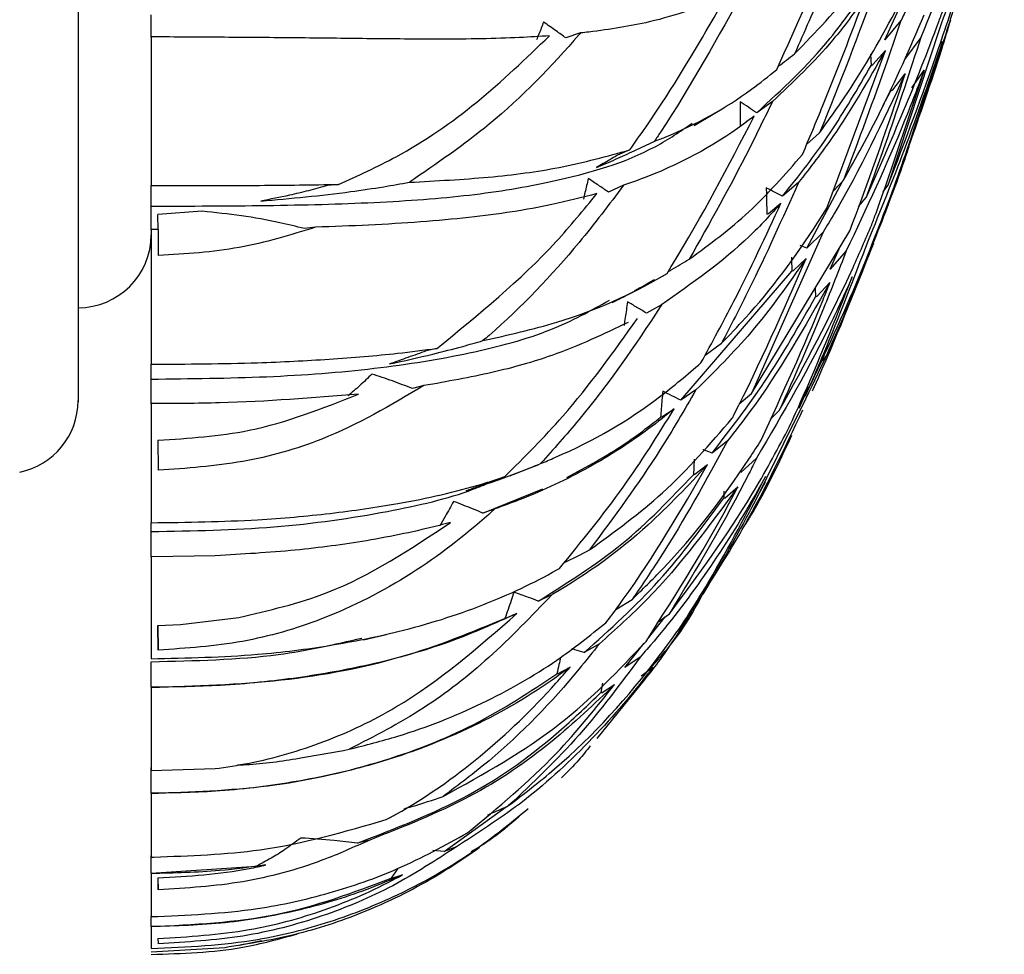
# Model space of a CAD drawing. Units: millimetres. Extents: x 6 to 871, y 14 to 625.
# Drawn here: x 694 to 707, y 336 to 349 of the extents above; entities that cross this region are included whole.
import ezdxf

# ---------------------------------------------------------------- set-up
doc = ezdxf.new("R2010")
doc.units = ezdxf.units.MM
doc.header["$LTSCALE"] = 3

msp = doc.modelspace()

# ---------------------------------------------------------------- linework, layer by layer
at = {"color": 7, "linetype": 'Continuous', "lineweight": 25}
for p, q in [((705.692, 348.631), (706.171, 349.693)), ((695.656, 348.666), (695.656, 348.972)), ((705.911, 348.895), (705.692, 348.631)), ((706.443, 348.796), (705.733, 346.637)), ((695.656, 348.666), (695.656, 346.638)), ((701.53, 348.726), (701.327, 348.658)), ((706.182, 348.662), (705.961, 348.36)), ((704.897, 346.329), (705.697, 348.487)), ((705.492, 348.436), (705.503, 348.28)), ((705.527, 348.293), (705.697, 348.487)), ((705.503, 348.28), (705.527, 348.293)), ((705.8, 347.947), (705.969, 348.166)), ((706.061, 347.974), (706.23, 348.215)), ((705.665, 347.73), (705.774, 347.935)), ((705.774, 347.935), (705.8, 347.947)), ((704.153, 347.789), (703.938, 347.634)), ((703.795, 347.513), (703.904, 347.587)), ((704.62, 347.199), (704.798, 347.361)), ((702.203, 347.125), (702.032, 347.051)), ((695.656, 346.637), (695.684, 346.637)), ((695.656, 346.356), (695.656, 346.637)), ((698.218, 346.653), (698.066, 346.636)), ((702.118, 346.641), (701.91, 346.548)), ((704.508, 346.677), (704.291, 346.49)), ((704.625, 345.78), (705.116, 346.7)), ((705.667, 346.551), (705.733, 346.637)), ((704.099, 346.256), (704.27, 346.396)), ((705.332, 346.35), (705.437, 346.476)), ((695.656, 346.032), (695.656, 346.356)), ((696.352, 346.286), (695.747, 346.243)), ((695.75, 346.032), (695.747, 346.243)), ((704.076, 346.244), (704.099, 346.256)), ((695.75, 346.036), (695.656, 346.037)), ((695.656, 346.035), (695.656, 344.193)), ((695.75, 346.036), (695.753, 345.68)), ((697.905, 346.067), (697.751, 346.049)), ((703.867, 343.793), (705.213, 346.016)), ((704.845, 345.999), (703.867, 343.793)), ((704.845, 345.999), (704.625, 345.78)), ((704.625, 345.78), (704.532, 345.815)), ((704.942, 345.494), (705.064, 345.77)), ((705.162, 345.742), (704.942, 345.494)), ((704.442, 345.476), (704.616, 345.641)), ((702.899, 343.701), (704.419, 345.466)), ((704.419, 345.466), (704.442, 345.476)), ((704.765, 345.123), (704.94, 345.31)), ((705.343, 345.385), (704.934, 344.357)), ((704.737, 345.229), (704.742, 345.115)), ((704.742, 345.115), (704.765, 345.123)), ((702.635, 345.007), (702.43, 344.892)), ((699.563, 344.409), (699.416, 344.375)), ((703.232, 344.317), (703.457, 344.479)), ((704.808, 344.212), (704.934, 344.357)), ((695.656, 343.989), (695.656, 344.191)), ((695.656, 343.651), (695.656, 343.989)), ((699.387, 343.899), (699.228, 343.86)), ((703.107, 343.842), (702.899, 343.701)), ((704.517, 343.592), (704.651, 343.888)), ((703.697, 343.649), (703.867, 343.793)), ((695.656, 343.652), (695.656, 342.023)), ((702.64, 343.474), (702.81, 343.583)), ((704.126, 343.442), (704.247, 343.558)), ((702.622, 343.466), (702.64, 343.474)), ((695.748, 343.153), (695.753, 342.741)), ((703.54, 343.146), (703.327, 342.977)), ((703.937, 342.908), (703.721, 342.712)), ((703.092, 342.687), (703.266, 342.818)), ((700.488, 342.65), (700.348, 342.601)), ((703.073, 342.681), (703.092, 342.687)), ((700.193, 342.155), (701.014, 342.488)), ((703.506, 342.366), (703.68, 342.515)), ((703.979, 342.443), (704.057, 342.581)), ((703.487, 342.457), (703.486, 342.361)), ((703.486, 342.361), (703.506, 342.366)), ((700.358, 342.214), (700.193, 342.155)), ((695.656, 341.902), (695.656, 342.024)), ((695.656, 341.555), (695.656, 341.902)), ((695.656, 341.553), (695.656, 340.162)), ((696.533, 341.571), (695.665, 341.555)), ((701.136, 341.038), (700.95, 340.951)), ((703.18, 341.029), (702.836, 340.473)), ((702.009, 340.834), (702.234, 340.973)), ((696.058, 340.631), (696.853, 340.727)), ((700.494, 340.715), (700.506, 340.718)), ((700.506, 340.718), (700.659, 340.783)), ((702.442, 340.429), (702.685, 340.734)), ((702.578, 340.657), (702.743, 340.776)), ((695.748, 340.617), (696.058, 340.631)), ((695.748, 340.617), (695.753, 340.28)), ((695.753, 340.28), (695.748, 340.617)), ((701.786, 340.366), (701.578, 340.247)), ((702.133, 340.042), (702.398, 340.374)), ((702.343, 340.183), (702.133, 340.042)), ((695.656, 339.771), (695.656, 340.122)), ((701.221, 339.96), (701.387, 340.049)), ((702.356, 339.927), (702.523, 340.048)), ((701.205, 339.956), (701.221, 339.96)), ((702.379, 339.865), (702.453, 339.959)), ((695.656, 339.769), (695.656, 338.635)), ((702.41, 339.886), (701.753, 339.07)), ((701.827, 339.828), (701.807, 339.699)), ((701.825, 339.702), (701.995, 339.81)), ((701.807, 339.699), (701.825, 339.702)), ((695.656, 338.321), (695.656, 338.673)), ((695.656, 338.632), (696.529, 338.658)), ((695.656, 338.322), (695.656, 337.452)), ((699.665, 337.525), (700.509, 338.136)), ((698.645, 337.681), (698.479, 337.64)), ((699.665, 337.525), (699.509, 337.537)), ((699.83, 337.588), (699.665, 337.525)), ((695.656, 337.226), (695.656, 337.466)), ((695.656, 337.449), (695.691, 337.449)), ((695.656, 337.226), (697.098, 337.325)), ((695.656, 337.223), (695.656, 336.633)), ((697.098, 337.325), (697.113, 337.326)), ((697.113, 337.326), (697.226, 337.34)), ((699.025, 337.289), (698.938, 337.159)), ((695.748, 337.162), (695.753, 336.999)), ((695.753, 336.999), (695.75, 337.163)), ((698.938, 337.159), (698.943, 337.159)), ((698.943, 337.159), (699.095, 337.206)), ((695.656, 336.498), (695.656, 336.633)), ((695.656, 336.493), (695.656, 336.195)), ((695.748, 336.334), (695.753, 336.263)), ((697.164, 336.304), (696.863, 336.236)), ((696.661, 336.208), (695.656, 336.149))]:
    msp.add_line(p, q, dxfattribs=at)
at = {"color": 7, "linetype": 'Continuous', "lineweight": 25, "flags": 128}
msp.add_lwpolyline([(703.083, 347.458), (703.342, 347.616), (703.487, 347.703)], dxfattribs=at)
at = {"color": 7, "linetype": 'Continuous', "lineweight": 25}
for centre, start in [((694.656, 345.965), 270), ((693.656, 343.694), 281.6325)]:
    msp.add_arc(centre, 1, start, 0, dxfattribs=at)
for points, knots in [([(694.656, 387.235), (694.656, 387.236), (694.656, 387.297), (694.656, 387.087), (694.656, 386.565), (694.656, 385.631), (694.656, 384.375), (694.656, 382.788), (694.656, 380.901), (694.656, 378.757), (694.656, 376.382), (694.656, 373.817), (694.656, 371.114), (694.656, 368.311), (694.656, 365.462), (694.656, 362.613), (694.656, 359.813), (694.656, 357.112), (694.656, 354.549), (694.656, 352.173), (694.656, 350.03), (694.656, 348.142), (694.656, 346.554), (694.656, 345.299), (694.656, 344.365), (694.656, 343.844), (694.656, 343.633), (694.656, 343.694), (694.656, 343.694)], [0, 0, 0, 0, 0.000042, 0.041815, 0.083237, 0.125034, 0.166813, 0.208233, 0.25002, 0.291815, 0.333246, 0.375041, 0.416838, 0.458274, 0.500075, 0.541821, 0.583217, 0.624987, 0.666768, 0.708191, 0.74998, 0.791763, 0.833183, 0.874965, 0.916758, 0.958191, 0.999987, 1, 1, 1, 1]), ([(707.324, 351.507), (707.157, 350.957), (706.875, 350.027), (706.568, 349.153), (706.443, 348.796)], [0, 0, 0, 0, 0.591699, 1, 1, 1, 1]), ([(707.096, 351.132), (707.007, 350.866), (706.717, 350.004), (706.401, 349.211), (706.182, 348.662)], [0, 0, 0, 0, 0.308828, 1, 1, 1, 1]), ([(706.862, 351.066), (706.845, 351.02), (706.559, 350.279), (706.243, 349.554), (705.925, 348.923), (705.911, 348.895)], [0, 0, 0, 0, 0.058969, 0.957061, 1, 1, 1, 1]), ([(705.338, 350.535), (705.179, 350.137), (704.899, 349.44), (704.589, 348.741), (704.455, 348.44)], [0, 0, 0, 0, 0.570063, 1, 1, 1, 1]), ([(704.212, 348.224), (704.487, 348.832), (704.801, 349.526), (705.084, 350.219), (705.119, 350.307)], [0, 0, 0, 0, 0.874297, 1, 1, 1, 1]), ([(704.455, 348.44), (704.741, 348.734), (705.174, 349.178), (705.551, 349.734), (705.679, 349.922)], [0, 0, 0, 0, 0.661349, 1, 1, 1, 1]), ([(705.629, 349.515), (705.378, 348.838), (705.11, 348.119), (704.815, 347.402), (704.798, 347.361)], [0, 0, 0, 0, 0.94195, 1, 1, 1, 1]), ([(705.733, 346.637), (705.97, 347.257), (706.323, 348.177), (706.641, 349.158), (706.745, 349.477)], [0, 0, 0, 0, 0.674513, 1, 1, 1, 1]), ([(703.776, 349.333), (703.409, 348.671), (703.019, 347.966), (702.565, 347.283), (702.537, 347.242)], [0, 0, 0, 0, 0.938948, 1, 1, 1, 1]), ([(703.512, 349.21), (703.177, 349.088), (702.614, 348.881), (701.901, 348.768), (701.567, 348.73), (701.53, 348.726)], [0, 0, 0, 0, 0.564937, 0.951989, 1, 1, 1, 1]), ([(702.203, 347.125), (702.351, 347.337), (702.826, 348.017), (703.232, 348.724), (703.512, 349.21)], [0, 0, 0, 0, 0.311265, 1, 1, 1, 1]), ([(705.414, 349.197), (705.272, 349.004), (704.885, 348.476), (704.437, 348.056), (704.153, 347.789)], [0, 0, 0, 0, 0.365961, 1, 1, 1, 1]), ([(704.563, 347.062), (704.657, 347.285), (704.957, 347.995), (705.228, 348.709), (705.414, 349.197)], [0, 0, 0, 0, 0.314796, 1, 1, 1, 1]), ([(704.798, 347.361), (704.953, 347.577), (705.368, 348.152), (705.732, 348.831), (705.959, 349.255)], [0, 0, 0, 0, 0.375775, 1, 1, 1, 1]), ([(706.696, 349.271), (706.63, 349.057), (706.413, 348.347), (706.179, 347.652), (706.016, 347.167)], [0, 0, 0, 0, 0.301532, 1, 1, 1, 1]), ([(703.938, 347.634), (704.284, 347.952), (704.736, 348.367), (705.128, 348.892), (705.22, 349.015)], [0, 0, 0, 0, 0.765969, 1, 1, 1, 1]), ([(705.125, 346.71), (705.296, 347.017), (705.687, 347.723), (706.034, 348.522), (706.23, 348.973)], [0, 0, 0, 0, 0.4350567, 1, 1, 1, 1]), ([(705.437, 346.476), (705.779, 347.259), (706.144, 348.092), (706.472, 349), (706.492, 349.056)], [0, 0, 0, 0, 0.939239, 1, 1, 1, 1]), ([(701.022, 348.875), (701.012, 348.848), (700.991, 348.793), (700.959, 348.711), (700.936, 348.657), (700.925, 348.63)], [0, 0, 0, 0, 0.333102, 0.666542, 1, 1, 1, 1]), ([(701.327, 348.658), (701.283, 348.69), (701.182, 348.763), (701.08, 348.834), (701.022, 348.875)], [0, 0, 0, 0, 0.429967, 1, 1, 1, 1]), ([(705.911, 348.895), (705.849, 348.714), (705.601, 347.984), (705.329, 347.257), (705.125, 346.71)], [0, 0, 0, 0, 0.247744, 1, 1, 1, 1]), ([(706.016, 347.167), (706.171, 347.607), (706.37, 348.175), (706.551, 348.77), (706.592, 348.904)], [0, 0, 0, 0, 0.7748098, 1, 1, 1, 1]), ([(701.103, 348.687), (700.969, 348.678), (700.509, 348.648), (699.7, 348.637), (698.66, 348.646), (697.661, 348.659), (696.662, 348.666), (695.991, 348.67), (695.656, 348.672)], [0, 0, 0, 0, 0.095968, 0.326934, 0.514812, 0.682087, 0.840985, 1, 1, 1, 1]), ([(698.218, 346.653), (698.484, 346.773), (699.158, 347.078), (700.144, 347.761), (700.781, 348.376), (701.103, 348.687)], [0, 0, 0, 0, 0.243629, 0.616988, 1, 1, 1, 1]), ([(701.53, 348.726), (701.523, 348.718), (701.14, 348.278), (700.42, 347.526), (699.56, 346.937), (699.187, 346.682)], [0, 0, 0, 0, 0.01004, 0.570554, 1, 1, 1, 1]), ([(706.182, 348.662), (706.033, 348.204), (705.794, 347.471), (705.534, 346.747), (705.437, 346.476)], [0, 0, 0, 0, 0.625268, 1, 1, 1, 1]), ([(706.48, 348.609), (706.308, 348.108), (705.987, 347.17), (705.629, 346.294), (705.462, 345.886)], [0, 0, 0, 0, 0.533853, 1, 1, 1, 1]), ([(705.796, 346.561), (705.863, 346.75), (706.101, 347.423), (706.321, 348.113), (706.48, 348.609)], [0, 0, 0, 0, 0.281137, 1, 1, 1, 1]), ([(704.232, 348.27), (704.232, 348.27), (704.308, 348.326), (704.382, 348.383), (704.455, 348.44)], [0, 0, 0, 0, 0.005045, 1, 1, 1, 1]), ([(705.697, 348.487), (705.465, 348.082), (705.094, 347.432), (704.668, 346.883), (704.508, 346.677)], [0, 0, 0, 0, 0.624379, 1, 1, 1, 1]), ([(704.291, 346.49), (704.513, 346.77), (704.944, 347.316), (705.32, 347.964), (705.503, 348.28)], [0, 0, 0, 0, 0.513597, 1, 1, 1, 1]), ([(702.537, 347.242), (702.586, 347.261), (703.075, 347.451), (703.638, 347.763), (704.098, 348.133), (704.212, 348.224)], [0, 0, 0, 0, 0.0780531, 0.7724791, 1, 1, 1, 1]), ([(705.969, 348.166), (705.659, 347.507), (705.303, 346.75), (704.897, 346.085), (704.845, 345.999)], [0, 0, 0, 0, 0.870764, 1, 1, 1, 1]), ([(706.23, 348.215), (706.141, 347.984), (705.809, 347.116), (705.436, 346.323), (705.162, 345.742)], [0, 0, 0, 0, 0.266713, 1, 1, 1, 1]), ([(705.213, 346.016), (705.434, 346.623), (705.695, 347.336), (705.934, 348.058), (705.969, 348.166)], [0, 0, 0, 0, 0.850911, 1, 1, 1, 1]), ([(705.512, 346.101), (705.531, 346.155), (705.783, 346.85), (706.015, 347.56), (706.23, 348.215)], [0, 0, 0, 0, 0.076472, 1, 1, 1, 1]), ([(704.153, 347.789), (704.048, 347.571), (703.697, 346.842), (703.296, 346.128), (703.015, 345.628)], [0, 0, 0, 0, 0.300104, 1, 1, 1, 1]), ([(703.938, 347.634), (703.9, 347.658), (703.824, 347.708), (703.749, 347.757), (703.711, 347.781)], [0, 0, 0, 0, 0.5, 1, 1, 1, 1]), ([(703.711, 347.781), (703.711, 347.746), (703.711, 347.675), (703.711, 347.567), (703.711, 347.494), (703.711, 347.457)], [0, 0, 0, 0, 0.32523, 0.662615, 1, 1, 1, 1]), ([(703.904, 347.587), (703.881, 347.57), (703.443, 347.236), (702.87, 346.909), (702.225, 346.679), (702.118, 346.641)], [0, 0, 0, 0, 0.043759, 0.841608, 1, 1, 1, 1]), ([(702.711, 345.436), (702.737, 345.477), (703.173, 346.177), (703.549, 346.903), (703.904, 347.587)], [0, 0, 0, 0, 0.058642, 1, 1, 1, 1]), ([(695.656, 346.356), (696.188, 346.357), (697.258, 346.359), (698.745, 346.398), (700.047, 346.493), (701.349, 346.715), (702.354, 347.013), (702.893, 347.379), (703.054, 347.489)], [0, 0, 0, 0, 0.156805, 0.315135, 0.475959, 0.638656, 0.891619, 1, 1, 1, 1]), ([(701.746, 346.884), (701.833, 346.921), (702.006, 346.996), (702.27, 347.115), (702.446, 347.199), (702.537, 347.242)], [0, 0, 0, 0, 0.324619, 0.649238, 1, 1, 1, 1]), ([(699.187, 346.682), (699.556, 346.702), (700.302, 346.742), (701.304, 346.877), (701.89, 347.039), (702.203, 347.125)], [0, 0, 0, 0, 0.312598, 0.632541, 1, 1, 1, 1]), ([(702.032, 347.051), (701.998, 347.031), (701.933, 346.993), (701.837, 346.937), (701.776, 346.901), (701.746, 346.884)], [0, 0, 0, 0, 0.363609, 0.681803, 1, 1, 1, 1]), ([(703.015, 345.628), (703.294, 345.835), (703.857, 346.251), (704.327, 346.79), (704.563, 347.062)], [0, 0, 0, 0, 0.4971608, 1, 1, 1, 1]), ([(705.731, 346.385), (705.778, 346.502), (705.88, 346.752), (705.961, 347.009), (706.004, 347.145)], [0, 0, 0, 0, 0.470093, 1, 1, 1, 1]), ([(706.017, 347.167), (705.996, 347.103), (705.911, 346.842), (705.818, 346.594), (705.747, 346.407)], [0, 0, 0, 0, 0.2453461, 1, 1, 1, 1]), ([(695.684, 346.637), (696.175, 346.637), (697.05, 346.636), (697.862, 346.648), (698.218, 346.653)], [0, 0, 0, 0, 0.561865, 1, 1, 1, 1]), ([(697.154, 346.425), (697.566, 346.462), (698.132, 346.513), (698.804, 346.615), (699.071, 346.661), (699.187, 346.682)], [0, 0, 0, 0, 0.599617, 0.824518, 1, 1, 1, 1]), ([(698.066, 346.636), (697.98, 346.613), (697.808, 346.566), (697.505, 346.493), (697.285, 346.45), (697.154, 346.425)], [0, 0, 0, 0, 0.287378, 0.574761, 1, 1, 1, 1]), ([(702.118, 346.641), (701.919, 346.378), (701.366, 345.648), (700.698, 344.95), (700.222, 344.539), (700.194, 344.515)], [0, 0, 0, 0, 0.347142, 0.961848, 1, 1, 1, 1]), ([(701.633, 346.734), (701.626, 346.702), (701.612, 346.638), (701.589, 346.543), (701.574, 346.48), (701.567, 346.449)], [0, 0, 0, 0, 0.338598, 0.669295, 1, 1, 1, 1]), ([(701.91, 346.548), (701.864, 346.58), (701.772, 346.642), (701.679, 346.704), (701.633, 346.734)], [0, 0, 0, 0, 0.499994, 1, 1, 1, 1]), ([(704.508, 346.677), (704.289, 346.187), (703.959, 345.446), (703.583, 344.723), (703.457, 344.479)], [0, 0, 0, 0, 0.661761, 1, 1, 1, 1]), ([(704.982, 346.558), (704.986, 346.563), (705.035, 346.613), (705.082, 346.664), (705.125, 346.71)], [0, 0, 0, 0, 0.0899289, 1, 1, 1, 1]), ([(701.752, 346.527), (701.551, 346.475), (701.021, 346.337), (700.017, 346.187), (698.904, 346.104), (698.149, 346.076), (697.905, 346.067)], [0, 0, 0, 0, 0.194674, 0.513714, 0.842971, 1, 1, 1, 1]), ([(699.563, 344.409), (700.134, 344.873), (700.931, 345.52), (701.57, 346.305), (701.752, 346.527)], [0, 0, 0, 0, 0.716123, 1, 1, 1, 1]), ([(704.291, 346.49), (704.254, 346.51), (704.18, 346.548), (704.106, 346.587), (704.068, 346.607)], [0, 0, 0, 0, 0.5, 1, 1, 1, 1]), ([(704.068, 346.607), (704.069, 346.568), (704.071, 346.488), (704.074, 346.367), (704.075, 346.285), (704.076, 346.244)], [0, 0, 0, 0, 0.320082, 0.660041, 1, 1, 1, 1]), ([(704.601, 343.755), (704.838, 344.26), (705.262, 345.16), (705.633, 346.133), (705.796, 346.561)], [0, 0, 0, 0, 0.560768, 1, 1, 1, 1]), ([(704.27, 346.396), (704.128, 346.24), (703.641, 345.709), (703.052, 345.298), (702.635, 345.007)], [0, 0, 0, 0, 0.2920793, 1, 1, 1, 1]), ([(703.175, 344.21), (703.328, 344.491), (703.719, 345.208), (704.062, 345.947), (704.27, 346.396)], [0, 0, 0, 0, 0.391652, 1, 1, 1, 1]), ([(705.747, 346.407), (705.739, 346.386), (705.667, 346.187), (705.588, 345.995), (705.517, 345.823)], [0, 0, 0, 0, 0.1062208, 1, 1, 1, 1]), ([(697.751, 346.049), (697.639, 346.077), (697.357, 346.146), (696.89, 346.23), (696.532, 346.267), (696.352, 346.286)], [0, 0, 0, 0, 0.2455474, 0.6213558, 1, 1, 1, 1]), ([(703.457, 344.479), (703.565, 344.591), (704.043, 345.087), (704.511, 345.716), (704.855, 346.262), (704.897, 346.329)], [0, 0, 0, 0, 0.2057125, 0.902173, 1, 1, 1, 1]), ([(704.247, 343.558), (704.595, 344.194), (705.041, 345.006), (705.427, 345.905), (705.512, 346.101)], [0, 0, 0, 0, 0.782173, 1, 1, 1, 1]), ([(697.905, 346.067), (697.56, 345.961), (696.859, 345.746), (696.125, 345.702), (695.753, 345.68)], [0, 0, 0, 0, 0.492945, 1, 1, 1, 1]), ([(705.533, 345.843), (705.353, 345.394), (704.973, 344.445), (704.535, 343.569), (704.304, 343.107)], [0, 0, 0, 0, 0.473003, 1, 1, 1, 1]), ([(705.462, 345.886), (705.263, 345.364), (704.989, 344.644), (704.685, 343.947), (704.601, 343.755)], [0, 0, 0, 0, 0.724363, 1, 1, 1, 1]), ([(704.702, 343.83), (704.711, 343.85), (705.006, 344.502), (705.274, 345.183), (705.533, 345.843)], [0, 0, 0, 0, 0.0298388, 1, 1, 1, 1]), ([(705.162, 345.742), (705.06, 345.478), (704.773, 344.74), (704.453, 344.021), (704.247, 343.558)], [0, 0, 0, 0, 0.356603, 1, 1, 1, 1]), ([(702.724, 345.457), (702.739, 345.466), (702.837, 345.522), (702.933, 345.58), (703.015, 345.628)], [0, 0, 0, 0, 0.1545844, 1, 1, 1, 1]), ([(704.616, 345.641), (704.372, 345.293), (703.913, 344.637), (703.365, 344.096), (703.107, 343.842)], [0, 0, 0, 0, 0.5310574, 1, 1, 1, 1]), ([(703.604, 343.453), (703.611, 343.468), (703.977, 344.182), (704.3, 344.919), (704.616, 345.641)], [0, 0, 0, 0, 0.021459, 1, 1, 1, 1]), ([(704.412, 345.656), (704.413, 345.638), (704.415, 345.574), (704.417, 345.511), (704.419, 345.466)], [0, 0, 0, 0, 0.283096, 1, 1, 1, 1]), ([(700.194, 344.515), (700.539, 344.593), (701.474, 344.806), (702.24, 345.157), (702.69, 345.423), (702.711, 345.436)], [0, 0, 0, 0, 0.357818, 0.970699, 1, 1, 1, 1]), ([(702.271, 345.201), (702.355, 345.247), (702.446, 345.297), (702.536, 345.349), (702.543, 345.353)], [0, 0, 0, 0, 0.920695, 1, 1, 1, 1]), ([(704.94, 345.31), (704.592, 344.699), (704.158, 343.936), (703.643, 343.278), (703.54, 343.146)], [0, 0, 0, 0, 0.800268, 1, 1, 1, 1]), ([(705.244, 345.386), (705.158, 345.195), (704.76, 344.317), (704.298, 343.526), (703.937, 342.908)], [0, 0, 0, 0, 0.2178678, 1, 1, 1, 1]), ([(703.997, 343.151), (704.289, 343.787), (704.616, 344.499), (704.909, 345.232), (704.94, 345.31)], [0, 0, 0, 0, 0.893158, 1, 1, 1, 1]), ([(704.361, 343.285), (704.419, 343.411), (704.733, 344.096), (705.014, 344.806), (705.244, 345.386)], [0, 0, 0, 0, 0.183449, 1, 1, 1, 1]), ([(701.962, 345.035), (702.045, 345.078), (702.177, 345.146), (702.309, 345.214), (702.357, 345.239)], [0, 0, 0, 0, 0.635852, 1, 1, 1, 1]), ([(695.656, 343.989), (696.188, 343.995), (697.258, 344.006), (698.747, 344.121), (700.041, 344.335), (701.118, 344.621), (701.668, 344.926), (701.924, 345.068)], [0, 0, 0, 0, 0.201029, 0.404014, 0.610196, 0.81878, 1, 1, 1, 1]), ([(702.17, 345.047), (702.165, 345.011), (702.155, 344.938), (702.14, 344.83), (702.129, 344.759), (702.124, 344.723)], [0, 0, 0, 0, 0.3370454, 0.668521, 1, 1, 1, 1]), ([(702.43, 344.892), (702.387, 344.918), (702.3, 344.97), (702.213, 345.021), (702.17, 345.047)], [0, 0, 0, 0, 0.499997, 1, 1, 1, 1]), ([(703.327, 342.977), (703.572, 343.294), (704.083, 343.953), (704.517, 344.718), (704.742, 345.115)], [0, 0, 0, 0, 0.48099, 1, 1, 1, 1]), ([(702.635, 345.007), (702.629, 344.998), (702.283, 344.454), (701.759, 343.703), (701.158, 343.03), (700.982, 342.832)], [0, 0, 0, 0, 0.012536, 0.709861, 1, 1, 1, 1]), ([(702.18, 344.764), (701.845, 344.605), (701.283, 344.337), (700.333, 344.068), (699.704, 343.955), (699.387, 343.899)], [0, 0, 0, 0, 0.422845, 0.709338, 1, 1, 1, 1]), ([(700.488, 342.65), (700.76, 342.921), (701.432, 343.591), (701.982, 344.361), (702.309, 344.82)], [0, 0, 0, 0, 0.4048411, 1, 1, 1, 1]), ([(698.916, 344.196), (699.114, 344.24), (699.45, 344.314), (699.875, 344.424), (700.101, 344.488), (700.194, 344.515)], [0, 0, 0, 0, 0.458269, 0.779599, 1, 1, 1, 1]), ([(695.656, 344.191), (696.146, 344.195), (696.98, 344.2), (698.109, 344.258), (698.923, 344.325), (699.386, 344.386), (699.563, 344.409)], [0, 0, 0, 0, 0.348195, 0.593057, 0.844842, 1, 1, 1, 1]), ([(699.416, 344.375), (699.375, 344.36), (699.293, 344.33), (699.126, 344.269), (699, 344.225), (698.916, 344.196)], [0, 0, 0, 0, 0.24989, 0.499781, 1, 1, 1, 1]), ([(700.982, 342.832), (701.048, 342.86), (701.654, 343.113), (702.402, 343.549), (702.99, 344.052), (703.175, 344.21)], [0, 0, 0, 0, 0.077109, 0.709248, 1, 1, 1, 1]), ([(698.676, 344.058), (698.648, 344.031), (698.593, 343.977), (698.484, 343.876), (698.4, 343.804), (698.345, 343.758)], [0, 0, 0, 0, 0.262661, 0.525324, 1, 1, 1, 1]), ([(699.228, 343.86), (699.137, 343.895), (698.956, 343.966), (698.769, 344.027), (698.676, 344.058)], [0, 0, 0, 0, 0.499688, 1, 1, 1, 1]), ([(699.387, 343.899), (698.933, 343.631), (698.154, 343.173), (696.901, 342.822), (696.14, 342.768), (695.753, 342.741)], [0, 0, 0, 0, 0.4082863, 0.6996038, 1, 1, 1, 1]), ([(703.107, 343.842), (702.948, 343.567), (702.507, 342.808), (701.985, 342.103), (701.653, 341.653)], [0, 0, 0, 0, 0.362179, 1, 1, 1, 1]), ([(702.652, 343.823), (702.649, 343.784), (702.642, 343.704), (702.632, 343.585), (702.626, 343.506), (702.622, 343.466)], [0, 0, 0, 0, 0.333775, 0.666887, 1, 1, 1, 1]), ([(702.899, 343.701), (702.858, 343.721), (702.776, 343.762), (702.693, 343.803), (702.652, 343.823)], [0, 0, 0, 0, 0.4999988, 1, 1, 1, 1]), ([(698.491, 343.783), (697.868, 343.732), (696.952, 343.658), (695.97, 343.654), (695.656, 343.653)], [0, 0, 0, 0, 0.6800586, 1, 1, 1, 1]), ([(695.748, 343.153), (696.168, 343.179), (697.116, 343.239), (697.999, 343.588), (698.491, 343.783)], [0, 0, 0, 0, 0.442959, 1, 1, 1, 1]), ([(702.81, 343.583), (702.696, 343.491), (702.333, 343.199), (701.653, 342.766), (700.928, 342.419), (700.469, 342.254), (700.358, 342.214)], [0, 0, 0, 0, 0.164605, 0.524733, 0.885081, 1, 1, 1, 1]), ([(701.241, 341.399), (701.54, 341.764), (702.109, 342.458), (702.585, 343.22), (702.81, 343.583)], [0, 0, 0, 0, 0.525003, 1, 1, 1, 1]), ([(703.202, 341.047), (703.397, 341.357), (703.896, 342.151), (704.315, 343.032), (704.57, 343.569)], [0, 0, 0, 0, 0.389857, 1, 1, 1, 1]), ([(701.342, 342.642), (701.611, 342.788), (702.069, 343.035), (702.461, 343.34), (702.622, 343.466)], [0, 0, 0, 0, 0.58823, 1, 1, 1, 1]), ([(701.653, 341.653), (701.996, 341.902), (702.721, 342.428), (703.299, 343.099), (703.604, 343.453)], [0, 0, 0, 0, 0.473863, 1, 1, 1, 1]), ([(702.743, 340.776), (703.136, 341.307), (703.719, 342.094), (704.203, 342.992), (704.361, 343.285)], [0, 0, 0, 0, 0.673535, 1, 1, 1, 1]), ([(702.234, 340.973), (702.374, 341.11), (702.965, 341.689), (703.533, 342.431), (703.942, 343.065), (703.997, 343.151)], [0, 0, 0, 0, 0.2120758, 0.8930256, 1, 1, 1, 1]), ([(703.54, 343.146), (703.245, 342.605), (702.839, 341.86), (702.364, 341.164), (702.234, 340.973)], [0, 0, 0, 0, 0.725614, 1, 1, 1, 1]), ([(704.414, 343.215), (704.239, 342.842), (704.042, 342.419), (703.804, 342.038), (703.776, 341.993)], [0, 0, 0, 0, 0.883741, 1, 1, 1, 1]), ([(704.304, 343.107), (704.15, 342.789), (703.808, 342.082), (703.417, 341.414), (703.202, 341.047)], [0, 0, 0, 0, 0.449685, 1, 1, 1, 1]), ([(703.327, 342.977), (703.287, 342.991), (703.246, 343.007), (703.204, 343.023), (703.202, 343.023)], [0, 0, 0, 0, 0.952095, 1, 1, 1, 1]), ([(703.937, 342.908), (703.903, 342.838), (703.54, 342.103), (703.122, 341.407), (702.743, 340.776)], [0, 0, 0, 0, 0.093911, 1, 1, 1, 1]), ([(703.083, 342.895), (703.081, 342.867), (703.079, 342.795), (703.075, 342.724), (703.073, 342.681)], [0, 0, 0, 0, 0.3999893, 1, 1, 1, 1]), ([(699.962, 342.458), (700.159, 342.525), (700.455, 342.626), (700.792, 342.756), (700.935, 342.813), (700.982, 342.832)], [0, 0, 0, 0, 0.573006, 0.859994, 1, 1, 1, 1]), ([(700.565, 342.665), (700.641, 342.696), (700.77, 342.747), (700.899, 342.799), (700.951, 342.82)], [0, 0, 0, 0, 0.59136, 1, 1, 1, 1]), ([(703.266, 342.818), (703.001, 342.535), (702.379, 341.869), (701.622, 341.321), (701.14, 341.04), (701.136, 341.038)], [0, 0, 0, 0, 0.4235383, 0.9952909, 1, 1, 1, 1]), ([(701.876, 340.654), (701.956, 340.761), (702.468, 341.446), (702.9, 342.19), (703.266, 342.818)], [0, 0, 0, 0, 0.155336, 1, 1, 1, 1]), ([(695.656, 342.023), (696.146, 342.03), (696.985, 342.042), (698.114, 342.144), (699.16, 342.295), (699.935, 342.473), (700.385, 342.617), (700.488, 342.65)], [0, 0, 0, 0, 0.269717, 0.462125, 0.654698, 0.921208, 1, 1, 1, 1]), ([(700.348, 342.601), (700.31, 342.587), (700.235, 342.559), (700.107, 342.511), (700.015, 342.477), (699.962, 342.458)], [0, 0, 0, 0, 0.2944152, 0.5888308, 1, 1, 1, 1]), ([(700.95, 340.951), (701.345, 341.2), (702.138, 341.698), (702.761, 342.352), (703.073, 342.681)], [0, 0, 0, 0, 0.49825, 1, 1, 1, 1]), ([(704.06, 342.655), (703.986, 342.525), (703.503, 341.676), (702.931, 340.853), (702.374, 340.219), (702.343, 340.183)], [0, 0, 0, 0, 0.1466758, 0.9521509, 1, 1, 1, 1]), ([(702.909, 340.615), (703.037, 340.817), (703.451, 341.472), (703.811, 342.172), (704.06, 342.655)], [0, 0, 0, 0, 0.308183, 1, 1, 1, 1]), ([(695.656, 341.902), (696.224, 341.913), (697.367, 341.935), (698.847, 342.153), (699.807, 342.373), (700.215, 342.543), (700.293, 342.576)], [0, 0, 0, 0, 0.32327, 0.650018, 0.933457, 1, 1, 1, 1]), ([(703.68, 342.515), (703.289, 341.98), (702.72, 341.203), (702.008, 340.565), (701.786, 340.366)], [0, 0, 0, 0, 0.688737, 1, 1, 1, 1]), ([(702.424, 340.399), (702.844, 341.059), (703.284, 341.75), (703.664, 342.483), (703.68, 342.515)], [0, 0, 0, 0, 0.956939, 1, 1, 1, 1]), ([(701.578, 340.247), (701.931, 340.564), (702.637, 341.199), (703.203, 341.973), (703.486, 342.361)], [0, 0, 0, 0, 0.498619, 1, 1, 1, 1]), ([(700.358, 342.214), (700.329, 342.188), (699.971, 341.865), (699.222, 341.287), (698.079, 340.702), (696.9, 340.357), (696.139, 340.306), (695.753, 340.28)], [0, 0, 0, 0, 0.022589, 0.28369, 0.552929, 0.773041, 1, 1, 1, 1]), ([(699.792, 342.315), (699.773, 342.281), (699.735, 342.212), (699.673, 342.101), (699.627, 342.025), (699.602, 341.983)], [0, 0, 0, 0, 0.30829, 0.61658, 1, 1, 1, 1]), ([(700.193, 342.155), (700.146, 342.175), (700.014, 342.23), (699.879, 342.282), (699.792, 342.315)], [0, 0, 0, 0, 0.352985, 1, 1, 1, 1]), ([(699.751, 342.027), (699.7, 342.014), (699.338, 341.917), (698.651, 341.775), (697.618, 341.634), (696.902, 341.592), (696.533, 341.571)], [0, 0, 0, 0, 0.053889, 0.387497, 0.684666, 1, 1, 1, 1]), ([(696.853, 340.727), (697.264, 340.822), (698.309, 341.065), (699.206, 341.664), (699.751, 342.027)], [0, 0, 0, 0, 0.392612, 1, 1, 1, 1]), ([(701.299, 341.474), (701.3, 341.475), (701.419, 341.532), (701.536, 341.592), (701.653, 341.653)], [0, 0, 0, 0, 0.0056903, 1, 1, 1, 1]), ([(695.656, 340.163), (696.146, 340.173), (696.985, 340.191), (698.115, 340.336), (699.166, 340.547), (700.216, 340.881), (700.902, 341.206), (701.228, 341.392), (701.241, 341.399)], [0, 0, 0, 0, 0.223794, 0.383619, 0.543579, 0.767225, 0.991361, 1, 1, 1, 1]), ([(701.136, 341.038), (700.856, 340.745), (700.313, 340.178), (699.389, 339.451), (698.708, 339.1), (698.364, 338.923)], [0, 0, 0, 0, 0.346322, 0.6697261, 1, 1, 1, 1]), ([(700.618, 341.075), (700.605, 341.035), (700.579, 340.956), (700.537, 340.836), (700.509, 340.755), (700.494, 340.715)], [0, 0, 0, 0, 0.325725, 0.662847, 1, 1, 1, 1]), ([(700.95, 340.951), (700.906, 340.968), (700.796, 341.01), (700.684, 341.051), (700.618, 341.075)], [0, 0, 0, 0, 0.403233, 1, 1, 1, 1]), ([(702.449, 339.995), (702.63, 340.196), (702.933, 340.534), (703.142, 340.938), (703.227, 341.102)], [0, 0, 0, 0, 0.592795, 1, 1, 1, 1]), ([(700.659, 340.783), (700.355, 340.645), (699.738, 340.368), (698.722, 340.082), (697.665, 339.889), (696.653, 339.786), (695.972, 339.776), (695.656, 339.771)], [0, 0, 0, 0, 0.223625, 0.452279, 0.639667, 0.832683, 1, 1, 1, 1]), ([(695.656, 339.771), (696.258, 339.79), (697.469, 339.829), (699.138, 340.154), (700.04, 340.527), (700.494, 340.715)], [0, 0, 0, 0, 0.329079, 0.662035, 1, 1, 1, 1]), ([(696.529, 338.658), (696.685, 338.681), (697.192, 338.757), (698.037, 339.007), (699.327, 339.616), (700.131, 340.32), (700.659, 340.783)], [0, 0, 0, 0, 0.099824, 0.324978, 0.556556, 1, 1, 1, 1]), ([(698.364, 338.923), (698.588, 338.98), (699.239, 339.147), (700.209, 339.538), (701.14, 340.069), (701.657, 340.48), (701.876, 340.654)], [0, 0, 0, 0, 0.158795, 0.460857, 0.771172, 1, 1, 1, 1]), ([(700.545, 338.152), (700.758, 338.316), (701.533, 338.914), (702.293, 339.764), (702.808, 340.476), (702.909, 340.615)], [0, 0, 0, 0, 0.23371, 0.850104, 1, 1, 1, 1]), ([(695.656, 340.122), (696.25, 340.135), (697.275, 340.157), (698.165, 340.359), (698.539, 340.444)], [0, 0, 0, 0, 0.58024, 1, 1, 1, 1]), ([(698.56, 340.423), (698.612, 340.435), (698.717, 340.459), (698.821, 340.483), (698.874, 340.495)], [0, 0, 0, 0, 0.499999, 1, 1, 1, 1]), ([(702.836, 340.473), (702.764, 340.364), (702.566, 340.067), (702.336, 339.797), (702.19, 339.625)], [0, 0, 0, 0, 0.36303, 1, 1, 1, 1]), ([(699.65, 338.278), (700.205, 338.586), (701.262, 339.172), (702.05, 340.004), (702.424, 340.399)], [0, 0, 0, 0, 0.525845, 1, 1, 1, 1]), ([(701.786, 340.366), (701.694, 340.251), (701.236, 339.677), (700.542, 338.949), (699.862, 338.438), (699.65, 338.278)], [0, 0, 0, 0, 0.1472226, 0.7344131, 1, 1, 1, 1]), ([(702.343, 340.183), (702.074, 339.82), (701.533, 339.089), (700.876, 338.465), (700.545, 338.152)], [0, 0, 0, 0, 0.496885, 1, 1, 1, 1]), ([(701.256, 340.183), (701.248, 340.149), (701.232, 340.074), (701.215, 339.998), (701.205, 339.956)], [0, 0, 0, 0, 0.447846, 1, 1, 1, 1]), ([(701.578, 340.247), (701.535, 340.26), (701.479, 340.278), (701.422, 340.294), (701.408, 340.299)], [0, 0, 0, 0, 0.755079, 1, 1, 1, 1]), ([(701.387, 340.049), (701.305, 339.989), (700.875, 339.674), (700.013, 339.178), (698.817, 338.726), (697.651, 338.468), (696.643, 338.339), (695.97, 338.326), (695.656, 338.321)], [0, 0, 0, 0, 0.0571936, 0.3002517, 0.5424818, 0.7016784, 0.8608068, 1, 1, 1, 1]), ([(698.872, 337.961), (698.917, 337.985), (699.372, 338.233), (700.19, 338.811), (700.942, 339.539), (701.322, 339.974), (701.387, 340.049)], [0, 0, 0, 0, 0.0464364, 0.4721551, 0.9097719, 1, 1, 1, 1]), ([(702.523, 340.048), (702.504, 340.023), (702.227, 339.664), (701.655, 339.006), (700.782, 338.201), (700.123, 337.777), (699.83, 337.588)], [0, 0, 0, 0, 0.026083, 0.373163, 0.720456, 1, 1, 1, 1]), ([(695.656, 338.321), (696.195, 338.34), (697.278, 338.378), (698.784, 338.717), (700.115, 339.231), (700.84, 339.714), (701.205, 339.956)], [0, 0, 0, 0, 0.245844, 0.494159, 0.745924, 1, 1, 1, 1]), ([(701.995, 339.81), (701.717, 339.545), (701.12, 338.976), (700.034, 338.23), (699.113, 337.866), (698.645, 337.681)], [0, 0, 0, 0, 0.300526, 0.64483, 1, 1, 1, 1]), ([(699.983, 337.78), (700.402, 338.128), (701.14, 338.74), (701.737, 339.487), (701.995, 339.81)], [0, 0, 0, 0, 0.56759, 1, 1, 1, 1]), ([(698.479, 337.64), (699.001, 337.842), (700.051, 338.248), (701.087, 339.009), (701.63, 339.53), (701.807, 339.699)], [0, 0, 0, 0, 0.400115, 0.804754, 1, 1, 1, 1]), ([(701.659, 338.969), (701.609, 338.904), (701.489, 338.75), (701.349, 338.614), (701.268, 338.534)], [0, 0, 0, 0, 0.418864, 1, 1, 1, 1]), ([(696.837, 338.709), (696.891, 338.711), (697.19, 338.724), (697.7, 338.8), (698.152, 338.884), (698.364, 338.923)], [0, 0, 0, 0, 0.1041671, 0.5791133, 1, 1, 1, 1]), ([(699.114, 338.11), (699.15, 338.119), (699.331, 338.17), (699.508, 338.23), (699.65, 338.278)], [0, 0, 0, 0, 0.197506, 1, 1, 1, 1]), ([(700.256, 338.024), (700.281, 338.035), (700.378, 338.075), (700.473, 338.119), (700.545, 338.152)], [0, 0, 0, 0, 0.257016, 1, 1, 1, 1]), ([(695.656, 336.196), (696.146, 336.219), (696.985, 336.258), (698.114, 336.548), (699.158, 336.963), (700.059, 337.495), (700.604, 337.942), (700.813, 338.113)], [0, 0, 0, 0, 0.248341, 0.425394, 0.602598, 0.847827, 1, 1, 1, 1]), ([(695.691, 337.449), (696.183, 337.466), (697.303, 337.504), (698.308, 337.797), (698.872, 337.961)], [0, 0, 0, 0, 0.439446, 1, 1, 1, 1]), ([(700.691, 338.003), (700.556, 337.888), (700.349, 337.71), (700.113, 337.567), (700.031, 337.517)], [0, 0, 0, 0, 0.651913, 1, 1, 1, 1]), ([(695.656, 336.633), (696.146, 336.653), (696.981, 336.687), (698.109, 336.945), (699.084, 337.283), (699.672, 337.608), (699.983, 337.78)], [0, 0, 0, 0, 0.308639, 0.525667, 0.74883, 1, 1, 1, 1]), ([(698.645, 337.681), (698.429, 337.584), (697.874, 337.335), (696.902, 337.071), (696.14, 337.023), (695.753, 336.999)], [0, 0, 0, 0, 0.2382797, 0.613277, 1, 1, 1, 1]), ([(697.704, 337.709), (697.631, 337.655), (697.499, 337.557), (697.296, 337.43), (697.164, 337.36), (697.098, 337.325)], [0, 0, 0, 0, 0.377781, 0.688305, 1, 1, 1, 1]), ([(698.479, 337.64), (698.372, 337.651), (698.119, 337.679), (697.856, 337.698), (697.704, 337.709)], [0, 0, 0, 0, 0.4206921, 1, 1, 1, 1]), ([(699.83, 337.588), (699.545, 337.402), (698.97, 337.027), (697.985, 336.613), (696.903, 336.328), (696.14, 336.285), (695.753, 336.263)], [0, 0, 0, 0, 0.238349, 0.481789, 0.736919, 1, 1, 1, 1]), ([(700.147, 337.577), (699.967, 337.453), (699.486, 337.124), (698.664, 336.715), (697.672, 336.371), (697.001, 336.263), (696.661, 336.208)], [0, 0, 0, 0, 0.179934, 0.480392, 0.736699, 1, 1, 1, 1]), ([(697.226, 337.34), (697.016, 337.311), (696.5, 337.24), (695.97, 337.229), (695.656, 337.223)], [0, 0, 0, 0, 0.4059721, 1, 1, 1, 1]), ([(695.748, 337.162), (696.167, 337.187), (696.665, 337.216), (697.149, 337.323), (697.226, 337.34)], [0, 0, 0, 0, 0.841738, 1, 1, 1, 1]), ([(699.095, 337.206), (698.933, 337.137), (698.47, 336.938), (697.662, 336.701), (696.666, 336.525), (695.995, 336.506), (695.656, 336.496)], [0, 0, 0, 0, 0.156262, 0.447143, 0.719973, 1, 1, 1, 1]), ([(695.656, 336.498), (696.235, 336.525), (697.4, 336.58), (698.423, 336.965), (698.938, 337.159)], [0, 0, 0, 0, 0.497273, 1, 1, 1, 1]), ([(695.748, 336.334), (696.167, 336.359), (696.941, 336.405), (698.04, 336.705), (698.724, 337.003), (699.066, 337.19), (699.095, 337.206)], [0, 0, 0, 0, 0.3563955, 0.6595401, 0.9713388, 1, 1, 1, 1]), ([(695.656, 336.117), (696.077, 336.129), (696.756, 336.148), (697.41, 336.329), (697.659, 336.398)], [0, 0, 0, 0, 0.619251, 1, 1, 1, 1])]:
    msp.add_open_spline(points, degree=3, knots=knots, dxfattribs=at)

doc.saveas('drawing.dxf')
